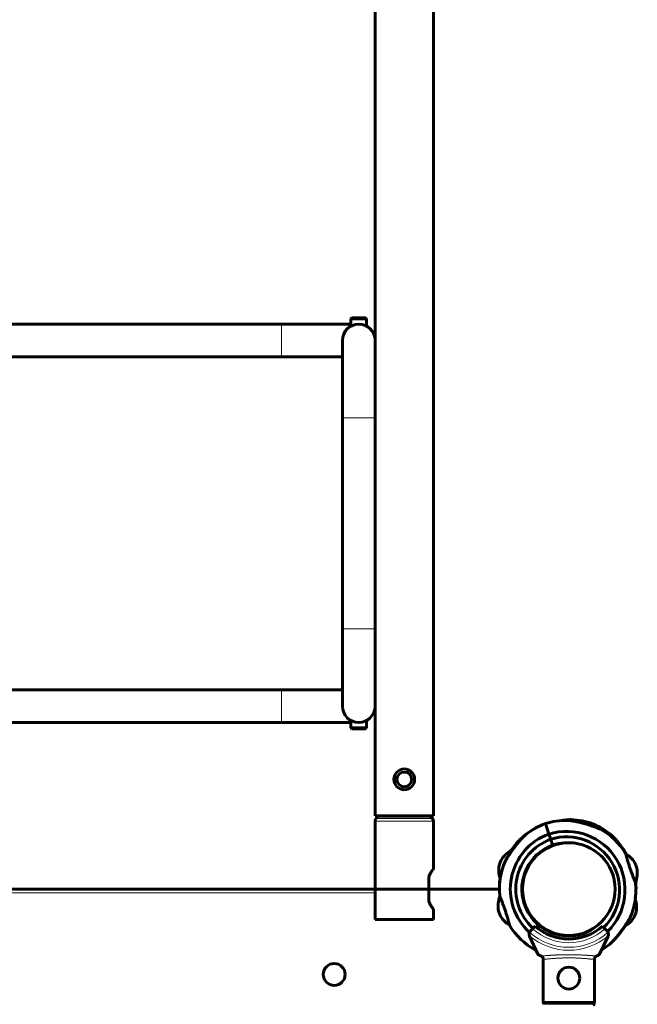
# Model space of a CAD drawing. Units: millimetres. Extents: x -3221 to 4282, y -6402 to 3300.
# Drawn here: x -869 to -362, y -3694 to -2887 of the extents above; entities that cross this region are included whole.
import ezdxf

# ---------------------------------------------------------------- set-up
doc = ezdxf.new("R2010")
doc.units = ezdxf.units.MM
doc.linetypes.add('K5LT_BASIC', pattern=[0])
doc.linetypes.add('K5LT_THIN', pattern=[0])

msp = doc.modelspace()

# ---------------------------------------------------------------- linework, layer by layer
at = {"color": 150, "linetype": 'K5LT_BASIC', "lineweight": 60}
for p, q in [((-529, -1860), (-529, -3540)), ((-577, -2850), (-577, -3150)), ((-596.9, -3132.2), (-596.1, -3131.4)), ((-596.9, -3132.2), (-596.9, -3138.28)), ((-583.9, -3132.2), (-596.9, -3132.2)), ((-584.7, -3131.4), (-596.1, -3131.4)), ((-583.9, -3132.2), (-584.7, -3131.4)), ((-583.9, -3132.2), (-583.9, -3138.28)), ((-653.8, -3136.6), (-1082.2, -3136.6)), ((-596.9, -3136.6), (-653.8, -3136.6)), ((-603.8, -3150), (-603.8, -3213.4)), ((-577, -3150), (-577, -3213.4)), ((-653.8, -3163.4), (-1082.2, -3163.4)), ((-603.8, -3163.4), (-653.8, -3163.4)), ((-603.8, -3213.4), (-603.8, -3386.6)), ((-577, -3213.4), (-577, -3386.6)), ((-603.8, -3386.6), (-603.8, -3450)), ((-577, -3386.6), (-577, -3450)), ((-653.8, -3436.6), (-1082.2, -3436.6)), ((-603.8, -3436.6), (-653.8, -3436.6)), ((-577, -3450), (-577, -3540)), ((-653.8, -3463.4), (-1082.2, -3463.4)), ((-596.9, -3463.4), (-653.8, -3463.4)), ((-596.9, -3467.8), (-596.9, -3461.72)), ((-583.9, -3467.8), (-583.9, -3461.72)), ((-596.9, -3467.8), (-596.1, -3468.6)), ((-596.9, -3467.8), (-583.9, -3467.8)), ((-596.1, -3468.6), (-584.7, -3468.6)), ((-583.9, -3467.8), (-584.7, -3468.6)), ((-553, -3540), (-577, -3540)), ((-577, -3625), (-577, -3544.24)), ((-576.12, -3542.12), (-575.13, -3541.13)), ((-529, -3540), (-553, -3540)), ((-529.88, -3542.12), (-530.87, -3541.13)), ((-529, -3583.25), (-529, -3544.24)), ((-443.51, -3549.03), (-443.51, -3549.03)), ((-437.2, -3546.33), (-434.32, -3554.86)), ((-437.2, -3546.33), (-434.32, -3554.86)), ((-398.26, -3546.53), (-398.93, -3548.25)), ((-398.26, -3546.53), (-398.93, -3548.25)), ((-434.32, -3554.86), (-432.88, -3559.12)), ((-432.88, -3559.12), (-434.32, -3554.86)), ((-432.88, -3559.12), (-431.28, -3563.86)), ((-431.28, -3563.86), (-432.88, -3559.12)), ((-473.8, -3576.91), (-474.81, -3579.5)), ((-473.98, -3577.36), (-473.72, -3576.7)), ((-363.03, -3580.32), (-363.18, -3579.88)), ((-363.05, -3580.27), (-362.22, -3582.72)), ((-533, -3610.23), (-533, -3589.77)), ((-474.43, -3591.98), (-474.43, -3591.98)), ((-474.43, -3591.98), (-474.43, -3591.98)), ((-475, -3600), (-1261.04, -3600)), ((-577, -3600), (-1159, -3600)), ((-529, -3625), (-529, -3616.75)), ((-577, -3625), (-553, -3625)), ((-553, -3625), (-529, -3625)), ((-475.45, -3618.6), (-475.68, -3617.92)), ((-475.61, -3618.13), (-474.72, -3620.76)), ((-363.2, -3620.16), (-364.14, -3622.57)), ((-363.22, -3620.22), (-363.05, -3619.78)), ((-447.67, -3632.49), (-449.39, -3634.22)), ((-445.54, -3630.37), (-447.67, -3632.49)), ((-388.33, -3632.49), (-390.46, -3630.37)), ((-386.61, -3634.22), (-388.33, -3632.49)), ((-443.3, -3653.5), (-450.18, -3638.73)), ((-432.89, -3635.5), (-432.89, -3635.5)), ((-432.89, -3635.5), (-432.89, -3635.5)), ((-406.62, -3636.78), (-405.82, -3639.15)), ((-405.82, -3639.15), (-406.62, -3636.78)), ((-385.82, -3638.73), (-392.7, -3653.5)), ((-438.95, -3657.29), (-438.95, -3693)), ((-397.05, -3657.29), (-397.05, -3693)), ((-438.95, -3693), (-397.05, -3693)), ((-438.7, -3694.5), (-438.7, -3693)), ((-397.3, -3694.5), (-397.3, -3693))]:
    msp.add_line(p, q, dxfattribs=at)
at = {"color": 7, "linetype": 'K5LT_THIN', "lineweight": 18}
for p, q in [((-653.8, -3150), (-653.8, -3136.6)), ((-653.8, -3163.4), (-653.8, -3150)), ((-577, -3213.4), (-603.8, -3213.4)), ((-577, -3386.6), (-603.8, -3386.6)), ((-653.8, -3450), (-653.8, -3436.6)), ((-653.8, -3463.4), (-653.8, -3450)), ((-577, -3544.24), (-553, -3544.24)), ((-576.12, -3542.12), (-553, -3542.12)), ((-553, -3541.13), (-575.13, -3541.13)), ((-553, -3540), (-553, -3541.13)), ((-553, -3541.13), (-530.87, -3541.13)), ((-553, -3542.12), (-529.88, -3542.12)), ((-553, -3544.24), (-529, -3544.24)), ((-577, -3603), (-1159, -3603)), ((-438.7, -3694.5), (-397.3, -3694.5))]:
    msp.add_line(p, q, dxfattribs=at)
at = {"color": 150, "linetype": 'K5LT_BASIC', "lineweight": 60}
for centre, radius in [((-553, -3510), 6), ((-610.5, -3670), 9), ((-418, -3673), 9)]:
    msp.add_circle(centre, radius, dxfattribs=at)
at = {"color": 7, "linetype": 'K5LT_THIN', "lineweight": 18}
msp.add_circle((-418, -3600), 37.34, dxfattribs=at)
at = {"color": 150, "linetype": 'K5LT_BASIC', "lineweight": 60}
for centre, radius, start, end in [((-590.4, -3150), 13.4, 0, 180), ((-590.4, -3450), 13.4, 180, 0), ((-553, -3510), 8.5, 90, 270), ((-553, -3510), 8.5, 270, 90), ((-574, -3544.24), 3, 135, 180), ((-577.25, -3539.01), 3, 315, 340.67779), ((-528.75, -3539.01), 3, 199.32221, 225), ((-532, -3544.24), 3, 0, 45), ((-419.89, -3600.64), 57, 89.24231, 107.6785), ((-418, -3600), 57, 69.73675, 88.1729), ((-418, -3600), 57, 116.58313, 145.54803), ((-418, -3600), 57, 109.68898, 128.12513), ((-419.89, -3600.64), 48, 314.67376, 107.48999), ((-419.86, -3599.27), 57, 49.29008, 67.72628), ((-419.89, -3600.64), 57, 31.86721, 60.8321), ((-418, -3600), 48, 109.87749, 227.76491), ((-418, -3600), 43.5, 110.001, 227.63533), ((-419.89, -3600.64), 43.5, 314.72727, 107.36648), ((-456.07, -3586.09), 20, 117.08759, 151.99491), ((-418, -3600), 38.5, 110.17211, 287.19537), ((-418, -3600), 38, 0, 180), ((-419.89, -3600.64), 38.5, 92.76375, 107.19537), ((-418, -3600), 57, 156.53535, 185.50026), ((-381.24, -3588.46), 20, 25.42035, 60.32767), ((-455.45, -3584.51), 20, 165.46812, 199.43525), ((-381.78, -3586.86), 20, 337.03982, 11.94713), ((-418, -3600), 57, 171.91498, 180.00024), ((-418, -3600), 38.5, 180.00014, 247.24314), ((-418, -3600), 38, 180, 0), ((-419.89, -3600.64), 57, 336.53535, 5.50026), ((-419.86, -3599.27), 57, 351.915, 5.29394), ((-456.11, -3613.78), 20, 157.03982, 191.94713), ((-382.41, -3614.76), 20, 345.46812, 18.37952), ((-456.65, -3612.18), 20, 205.42035, 240.32767), ((-381.8, -3613.18), 20, 298.62474, 331.99491), ((-418, -3600), 57, 211.86721, 240.8321), ((-418, -3600), 41, 227.79603, 312.20398), ((-419.89, -3600.64), 38.5, 290.17211, 304.60913), ((-446.56, -3637.04), 4, 154.11585, 198.89928), ((-446.56, -3637.04), 4, 198.89928, 205), ((-446.56, -3637.04), 4, 135, 154.11585), ((-419.86, -3599.27), 38.5, 250.21988, 264.65334), ((-389.44, -3637.04), 4, 25.88416, 45), ((-389.44, -3637.04), 4, 341.10072, 25.88416), ((-389.44, -3637.04), 4, 335, 341.10072), ((-419.89, -3600.64), 57, 300.51627, 308.12513)]:
    msp.add_arc(centre, radius, start, end, dxfattribs=at)
at = {"color": 7, "linetype": 'K5LT_THIN', "lineweight": 18}
for radius, start, end in [(44, 227.60526, 312.39475), (50.16, 229.84928, 310.15073), (47.75, 227.6655, 312.33451)]:
    msp.add_arc((-418, -3600), radius, start, end, dxfattribs=at)
at = {"color": 150, "linetype": 'K5LT_BASIC', "lineweight": 60}
for points, knots in [([(-416.18, -3543.03), (-416.18, -3543.03), (-416.2, -3543.03), (-416.27, -3543.03), (-416.38, -3543.04), (-416.5, -3543.04), (-416.7, -3543.05), (-416.89, -3543.06), (-417.13, -3543.07), (-417.34, -3543.08), (-417.62, -3543.1), (-417.98, -3543.12), (-418.42, -3543.15), (-418.84, -3543.18), (-419.31, -3543.22), (-419.76, -3543.26), (-420.45, -3543.33), (-421.23, -3543.42), (-422.07, -3543.52), (-422.99, -3543.64), (-423.59, -3543.73), (-423.95, -3543.79)], [0, 0, 0, 0, 0.788192, 1.595032, 2.21085, 3.142, 3.546555, 4.965333, 5.228482, 6.05143, 6.969214, 7.757844, 9.150989, 10.506953, 11.011342, 12.63416, 13.85594, 15.88505, 18.061329, 19.597681, 22, 22, 22, 22]), ([(-423.95, -3543.79), (-423.58, -3543.73), (-422.84, -3543.62), (-421.84, -3543.49), (-421.04, -3543.4), (-420.38, -3543.32), (-419.88, -3543.27), (-419.39, -3543.23), (-418.98, -3543.19), (-418.55, -3543.16), (-418.22, -3543.14), (-417.93, -3543.12), (-417.66, -3543.1), (-417.38, -3543.08), (-417.14, -3543.07), (-416.79, -3543.05), (-416.51, -3543.04), (-416.32, -3543.03), (-416.24, -3543.03), (-416.19, -3543.03), (-416.18, -3543.03), (-416.18, -3543.03)], [0, 0, 0, 0, 2.440682, 4.869892, 6.693318, 7.903443, 9.498746, 10.290104, 11.443742, 12.544227, 13.573582, 14.057376, 14.983665, 15.816929, 16.570687, 17.244884, 19.408, 20.028358, 20.721375, 21.460913, 22, 22, 22, 22]), ([(-392.11, -3550.87), (-392.11, -3550.87), (-392.13, -3550.86), (-392.19, -3550.84), (-392.33, -3550.78), (-392.53, -3550.7), (-392.79, -3550.59), (-393.08, -3550.47), (-393.39, -3550.34), (-393.84, -3550.16), (-394.33, -3549.97), (-394.97, -3549.71), (-395.48, -3549.52), (-396.2, -3549.24), (-397.04, -3548.93), (-398.18, -3548.51), (-399.47, -3548.05), (-400.92, -3547.56), (-402.51, -3547.05), (-404.24, -3546.52), (-405.79, -3546.09), (-407.09, -3545.74), (-408.1, -3545.49), (-409.1, -3545.25), (-410.09, -3545.03), (-411.05, -3544.82), (-411.98, -3544.64), (-412.87, -3544.47), (-413.71, -3544.33), (-414.47, -3544.2), (-415.17, -3544.1), (-415.78, -3544.01), (-416.33, -3543.94), (-416.79, -3543.88), (-417.19, -3543.84), (-417.54, -3543.8), (-417.83, -3543.77), (-418.08, -3543.74), (-418.41, -3543.71), (-418.69, -3543.68), (-418.9, -3543.67), (-419.01, -3543.66), (-419.08, -3543.65), (-419.12, -3543.65), (-419.14, -3543.65), (-419.14, -3543.65), (-419.13, -3543.65), (-419.1, -3543.65), (-419, -3543.66), (-418.88, -3543.67), (-418.69, -3543.68), (-418.49, -3543.7), (-418.21, -3543.73), (-417.94, -3543.76), (-417.62, -3543.79), (-417.31, -3543.82), (-416.98, -3543.86), (-416.64, -3543.9), (-416.29, -3543.95), (-415.9, -3544), (-415.46, -3544.06), (-414.98, -3544.13), (-414.45, -3544.21), (-413.88, -3544.3), (-413.23, -3544.41), (-412.54, -3544.53), (-411.79, -3544.68), (-410.99, -3544.84), (-410.13, -3545.02), (-409.22, -3545.22), (-408.17, -3545.47), (-406.99, -3545.77), (-405.68, -3546.12), (-404.48, -3546.46), (-403.1, -3546.87), (-401.86, -3547.26), (-400.4, -3547.74), (-399.3, -3548.11), (-398.29, -3548.47), (-397.59, -3548.72), (-396.95, -3548.96), (-396.35, -3549.18), (-395.8, -3549.39), (-395.15, -3549.64), (-394.56, -3549.87), (-393.94, -3550.12), (-393.44, -3550.32), (-393.03, -3550.49), (-392.78, -3550.59), (-392.62, -3550.66), (-392.45, -3550.73), (-392.3, -3550.79), (-392.2, -3550.83), (-392.15, -3550.85), (-392.12, -3550.87), (-392.11, -3550.87), (-392.11, -3550.87)], [0, 0, 0, 0, 0.571566, 1.291284, 2.116836, 3.008168, 3.829598, 4.658632, 5.394419, 6.0246, 7.659873, 8.254455, 9.569667, 10.294237, 11.840522, 13.595083, 15.521415, 17.624152, 19.85559, 22.311482, 24.9765, 26.372822, 27.799388, 29.224744, 30.628815, 32.012797, 33.357687, 34.683358, 35.922771, 37.094936, 38.14993, 39.154915, 40.028764, 40.821042, 41.497751, 42.140526, 42.702083, 43.216006, 43.666929, 44.859525, 45.281099, 45.749118, 46.178691, 46.484629, 46.710497, 47.000205, 47.273479, 47.7348, 48.318114, 48.826343, 49.224571, 50.024935, 50.441166, 51.161327, 51.704944, 52.292449, 52.923541, 53.469119, 54.037491, 54.678856, 55.370415, 56.140127, 56.937913, 57.825759, 58.775614, 59.821987, 60.902993, 62.074175, 63.30094, 64.604713, 65.929908, 67.758043, 69.59731, 71.447464, 72.8051, 75.436751, 76.715113, 79.101132, 80.197159, 81.263977, 82.25635, 83.203256, 84.086867, 84.952516, 86.532097, 87.241069, 88.557537, 89.705126, 90.243969, 90.741706, 91.2103, 92.036104, 92.720623, 93.09453, 93.520965, 94, 94, 94, 94]), ([(-453.19, -3555.16), (-453.19, -3555.16), (-453.2, -3555.17), (-453.23, -3555.19), (-453.27, -3555.23), (-453.34, -3555.3), (-453.44, -3555.39), (-453.56, -3555.5), (-453.69, -3555.62), (-453.83, -3555.74), (-453.98, -3555.88), (-454.18, -3556.07), (-454.44, -3556.32), (-454.69, -3556.56), (-455, -3556.86), (-455.35, -3557.2), (-455.75, -3557.6), (-456.11, -3557.97), (-456.47, -3558.34), (-457, -3558.9), (-457.6, -3559.54), (-458.25, -3560.26), (-458.99, -3561.11), (-459.75, -3561.99), (-460.66, -3563.09), (-461.45, -3564.09), (-462.46, -3565.39), (-463.51, -3566.8), (-464.63, -3568.37), (-465.61, -3569.8), (-466.41, -3571), (-466.99, -3571.89), (-467.51, -3572.7), (-467.97, -3573.44), (-468.4, -3574.13), (-468.81, -3574.8), (-469.18, -3575.43), (-469.52, -3575.99), (-469.81, -3576.49), (-469.99, -3576.79), (-470.12, -3577.02), (-470.18, -3577.12), (-470.23, -3577.2), (-470.26, -3577.26), (-470.28, -3577.29), (-470.29, -3577.31), (-470.28, -3577.29), (-470.25, -3577.24), (-470.21, -3577.17), (-470.16, -3577.08), (-470.07, -3576.93), (-469.93, -3576.69), (-469.75, -3576.38), (-469.52, -3576), (-469.24, -3575.52), (-468.9, -3574.96), (-468.47, -3574.25), (-467.99, -3573.48), (-467.48, -3572.65), (-467.04, -3571.97), (-466.43, -3571.02), (-465.89, -3570.22), (-465.33, -3569.39), (-464.66, -3568.41), (-463.86, -3567.29), (-462.89, -3565.96), (-462.11, -3564.94), (-461.19, -3563.76), (-460.25, -3562.59), (-459.37, -3561.54), (-458.61, -3560.67), (-457.95, -3559.93), (-457.35, -3559.27), (-456.87, -3558.77), (-456.39, -3558.25), (-455.99, -3557.85), (-455.56, -3557.41), (-455.22, -3557.07), (-454.88, -3556.75), (-454.64, -3556.51), (-454.43, -3556.31), (-454.25, -3556.13), (-454.02, -3555.93), (-453.86, -3555.77), (-453.65, -3555.57), (-453.48, -3555.42), (-453.34, -3555.3), (-453.28, -3555.24), (-453.23, -3555.19), (-453.2, -3555.17), (-453.19, -3555.16), (-453.19, -3555.16)], [0, 0, 0, 0, 0.406761, 0.713096, 1.036992, 1.495088, 1.970584, 2.346536, 2.884644, 3.225906, 3.560819, 4.19066, 4.814754, 5.501283, 6.019678, 6.900508, 7.872395, 8.600586, 9.225305, 10.128745, 11.96306, 12.903108, 14.158355, 16.568152, 17.56717, 19.824861, 21.583817, 24.005191, 26.612669, 29.068151, 30.777314, 32.347747, 33.334826, 34.760031, 36.085715, 36.907447, 38.414754, 39.715773, 40.591706, 42.074803, 42.454302, 43.157609, 43.558006, 44.015775, 44.444749, 44.999898, 45.598723, 46.24632, 46.5573, 47.078197, 47.793972, 48.533208, 49.519177, 50.430374, 51.285196, 52.615305, 53.807351, 55.167318, 56.680013, 57.940538, 58.536367, 61.248772, 61.763513, 62.467134, 65.874951, 67.113618, 68.839531, 70.873464, 72.953035, 74.778335, 76.337154, 77.625397, 78.87074, 80.033686, 80.588761, 81.925468, 82.550156, 83.39889, 84.146096, 84.801231, 85.096878, 85.660868, 86.165039, 86.829973, 87.028228, 88.094611, 88.528471, 88.867038, 89.266953, 89.647335, 90, 90, 90, 90]), ([(-370.88, -3571.36), (-371.17, -3570.87), (-371.87, -3569.75), (-372.9, -3568.16), (-373.72, -3566.95), (-374.4, -3565.97), (-375.09, -3565), (-375.97, -3563.81), (-376.84, -3562.67), (-377.66, -3561.64), (-378.36, -3560.79), (-378.93, -3560.11), (-379.39, -3559.59), (-379.81, -3559.11), (-380.19, -3558.67), (-380.55, -3558.28), (-380.89, -3557.92), (-381.16, -3557.63), (-381.38, -3557.4), (-381.59, -3557.17), (-381.83, -3556.93), (-382.03, -3556.72), (-382.24, -3556.51), (-382.41, -3556.34), (-382.54, -3556.21), (-382.61, -3556.15), (-382.65, -3556.1), (-382.68, -3556.07), (-382.69, -3556.06), (-382.68, -3556.07), (-382.65, -3556.1), (-382.59, -3556.16), (-382.48, -3556.27), (-382.34, -3556.41), (-382.15, -3556.6), (-381.95, -3556.8), (-381.78, -3556.98), (-381.58, -3557.19), (-381.33, -3557.45), (-381.01, -3557.79), (-380.66, -3558.17), (-380.33, -3558.53), (-380.01, -3558.88), (-379.67, -3559.26), (-379.23, -3559.76), (-378.68, -3560.4), (-377.99, -3561.23), (-377.3, -3562.09), (-376.53, -3563.08), (-375.68, -3564.2), (-374.77, -3565.44), (-373.72, -3566.95), (-372.57, -3568.65), (-371.59, -3570.2), (-371.01, -3571.14), (-370.88, -3571.36)], [0, 0, 0, 0, 2.160505, 4.995801, 7.086269, 7.633352, 9.494787, 11.539342, 13.27886, 15.049215, 16.666865, 17.693446, 18.652625, 19.54989, 20.380971, 21.168267, 21.892345, 22.657244, 23.061835, 23.449264, 24.228931, 24.900076, 25.099518, 26.158519, 26.589779, 26.931645, 27.268839, 27.683271, 27.999965, 28.351768, 28.720791, 29.196796, 29.655185, 30.331522, 30.892401, 31.509489, 32.03507, 32.286477, 33.031026, 33.903018, 34.520685, 35.422594, 36.0983, 36.58155, 37.602918, 38.907011, 40.031876, 41.951812, 43.290809, 44.896759, 47.354219, 49.137247, 51.810653, 55.019716, 56, 56, 56, 56]), ([(-465.72, -3569.97), (-465.61, -3569.63), (-465.44, -3569.11), (-465.25, -3568.54), (-465.13, -3568.16), (-465.05, -3567.91), (-465.01, -3567.78), (-465, -3567.75), (-465, -3567.75)], [0, 0, 0, 0, 2.100556, 3.650249, 5.160303, 6.50582, 7.916359, 9, 9, 9, 9]), ([(-465, -3567.75), (-465, -3567.75), (-465.02, -3567.81), (-465.09, -3568.03), (-465.15, -3568.22), (-465.17, -3568.28)], [0, 0, 0, 0, 2.404128, 4.852661, 6, 6, 6, 6]), ([(-371.34, -3571.09), (-371.37, -3570.98), (-371.42, -3570.81), (-371.46, -3570.64), (-371.48, -3570.56), (-371.49, -3570.55), (-371.49, -3570.55)], [0, 0, 0, 0, 2.135567, 3.894402, 5.671188, 7, 7, 7, 7]), ([(-371.49, -3570.55), (-371.49, -3570.55), (-371.48, -3570.58), (-371.44, -3570.72), (-371.39, -3570.91), (-371.32, -3571.16), (-371.22, -3571.51), (-371.1, -3571.96), (-370.94, -3572.53), (-370.78, -3573.12), (-370.62, -3573.65), (-370.5, -3574.09), (-370.34, -3574.63), (-370.14, -3575.34), (-369.84, -3576.32), (-369.48, -3577.54), (-369.05, -3578.92), (-368.59, -3580.36), (-368.11, -3581.84), (-367.61, -3583.32), (-367.1, -3584.8), (-366.59, -3586.25), (-366.08, -3587.64), (-365.59, -3588.97), (-365.13, -3590.2), (-364.72, -3591.26), (-364.39, -3592.1), (-364.15, -3592.7), (-363.98, -3593.14), (-363.84, -3593.49), (-363.71, -3593.8), (-363.6, -3594.08), (-363.51, -3594.32), (-363.4, -3594.59), (-363.31, -3594.81), (-363.23, -3595.01), (-363.17, -3595.14), (-363.16, -3595.18), (-363.16, -3595.18)], [0, 0, 0, 0, 1.208789, 2.200626, 3.007815, 3.920452, 4.889343, 5.942763, 7.078486, 8.297894, 8.922974, 9.568376, 10.230912, 11.160004, 12.363724, 13.840978, 15.340386, 16.837957, 18.33376, 19.828575, 21.322595, 22.816301, 24.309726, 25.802914, 27.295285, 28.786467, 30.015678, 30.983006, 31.677229, 32.358518, 33.012078, 33.649245, 34.267983, 34.883062, 36.088347, 36.678252, 37.847163, 39, 39, 39, 39]), ([(-533, -3589.77), (-532.79, -3589.36), (-532.36, -3588.56), (-531.74, -3587.48), (-531.16, -3586.51), (-530.67, -3585.74), (-530.27, -3585.12), (-529.97, -3584.67), (-529.72, -3584.3), (-529.5, -3583.97), (-529.33, -3583.72), (-529.18, -3583.51), (-529.07, -3583.35), (-529.01, -3583.27), (-529, -3583.25), (-529, -3583.25)], [0, 0, 0, 0, 1.713462, 3.392633, 5.033514, 6.639248, 7.829987, 9.005849, 9.907409, 10.930196, 12.078441, 12.850562, 14.021701, 15.207708, 16, 16, 16, 16]), ([(-363.16, -3595.18), (-363.16, -3595.18), (-363.18, -3595.11), (-363.28, -3594.89), (-363.35, -3594.71), (-363.37, -3594.66)], [0, 0, 0, 0, 2.683982, 5.099522, 6, 6, 6, 6]), ([(-474.74, -3605.46), (-474.74, -3605.46), (-474.71, -3605.53), (-474.62, -3605.75), (-474.55, -3605.93), (-474.53, -3605.98)], [0, 0, 0, 0, 2.683982, 5.099522, 6, 6, 6, 6]), ([(-466.41, -3630.09), (-466.41, -3630.09), (-466.42, -3630.06), (-466.46, -3629.92), (-466.51, -3629.73), (-466.58, -3629.48), (-466.67, -3629.13), (-466.79, -3628.68), (-466.95, -3628.11), (-467.12, -3627.52), (-467.27, -3626.99), (-467.4, -3626.55), (-467.55, -3626.01), (-467.76, -3625.3), (-468.05, -3624.32), (-468.42, -3623.1), (-468.85, -3621.72), (-469.31, -3620.28), (-469.79, -3618.8), (-470.29, -3617.32), (-470.8, -3615.84), (-471.31, -3614.39), (-471.81, -3613), (-472.3, -3611.67), (-472.77, -3610.44), (-473.18, -3609.38), (-473.51, -3608.54), (-473.74, -3607.94), (-473.91, -3607.5), (-474.06, -3607.15), (-474.18, -3606.84), (-474.29, -3606.57), (-474.39, -3606.33), (-474.5, -3606.05), (-474.59, -3605.83), (-474.67, -3605.63), (-474.72, -3605.5), (-474.74, -3605.46), (-474.74, -3605.46)], [0, 0, 0, 0, 1.208789, 2.200626, 3.007815, 3.920452, 4.889343, 5.942763, 7.078486, 8.297894, 8.922974, 9.568376, 10.230912, 11.160004, 12.363724, 13.840978, 15.340386, 16.837957, 18.33376, 19.828575, 21.322595, 22.816301, 24.309726, 25.802914, 27.295285, 28.786467, 30.015678, 30.983006, 31.677229, 32.358518, 33.012078, 33.649245, 34.267983, 34.883062, 36.088347, 36.678252, 37.847163, 39, 39, 39, 39]), ([(-529, -3616.75), (-529, -3616.75), (-529.03, -3616.71), (-529.14, -3616.55), (-529.3, -3616.32), (-529.53, -3615.98), (-529.81, -3615.57), (-530.15, -3615.06), (-530.48, -3614.56), (-530.84, -3613.99), (-531.24, -3613.35), (-531.69, -3612.6), (-532.17, -3611.77), (-532.61, -3610.97), (-532.89, -3610.44), (-533, -3610.23)], [0, 0, 0, 0, 1.440666, 2.624785, 3.99927, 5.019173, 6.584027, 7.759634, 8.941063, 9.944032, 11.212106, 12.481623, 13.779581, 15.105265, 16, 16, 16, 16]), ([(-384.7, -3645.48), (-384.7, -3645.48), (-384.69, -3645.47), (-384.62, -3645.4), (-384.53, -3645.33), (-384.45, -3645.25), (-384.33, -3645.14), (-384.2, -3645.02), (-384, -3644.83), (-383.82, -3644.67), (-383.62, -3644.48), (-383.42, -3644.29), (-383.16, -3644.04), (-382.84, -3643.73), (-382.49, -3643.38), (-382.06, -3642.96), (-381.67, -3642.55), (-381.28, -3642.15), (-380.94, -3641.79), (-380.55, -3641.38), (-380.14, -3640.92), (-379.65, -3640.38), (-378.9, -3639.54), (-377.96, -3638.43), (-376.91, -3637.15), (-375.74, -3635.65), (-374.52, -3634.03), (-373.26, -3632.27), (-372.28, -3630.84), (-371.48, -3629.64), (-370.91, -3628.75), (-370.39, -3627.94), (-369.92, -3627.2), (-369.5, -3626.51), (-369.09, -3625.84), (-368.71, -3625.22), (-368.37, -3624.65), (-368.09, -3624.17), (-367.91, -3623.85), (-367.78, -3623.63), (-367.7, -3623.5), (-367.64, -3623.39), (-367.61, -3623.34), (-367.61, -3623.34), (-367.61, -3623.34)], [0, 0, 0, 0, 0.622295, 1.132691, 1.657831, 1.978818, 2.233604, 3.004609, 3.294085, 3.997985, 4.460286, 4.814761, 5.50131, 6.299697, 7.001081, 7.872387, 9.03844, 9.537663, 10.315656, 11.124193, 11.963075, 12.903121, 14.158365, 16.568161, 18.725992, 20.704099, 24.005209, 26.612683, 29.068173, 30.777348, 32.347783, 33.334851, 34.760035, 36.085722, 36.90747, 38.414799, 39.715812, 40.593348, 41.939126, 42.541457, 43.162207, 43.740297, 44.650029, 45, 45, 45, 45]), ([(-367.61, -3623.34), (-367.61, -3623.34), (-367.62, -3623.36), (-367.67, -3623.45), (-367.75, -3623.57), (-367.83, -3623.73), (-367.93, -3623.89), (-368.04, -3624.09), (-368.16, -3624.28), (-368.34, -3624.6), (-368.56, -3624.96), (-368.87, -3625.48), (-369.22, -3626.05), (-369.66, -3626.77), (-370.19, -3627.63), (-370.88, -3628.71), (-371.54, -3629.73), (-372.1, -3630.56), (-372.7, -3631.45), (-373.43, -3632.51), (-374.47, -3633.96), (-375.45, -3635.28), (-376.5, -3636.63), (-377.41, -3637.76), (-378.29, -3638.82), (-378.95, -3639.59), (-379.56, -3640.28), (-380.07, -3640.86), (-380.67, -3641.5), (-381.22, -3642.09), (-381.73, -3642.62), (-382.19, -3643.08), (-382.6, -3643.49), (-382.95, -3643.83), (-383.25, -3644.13), (-383.51, -3644.38), (-383.74, -3644.6), (-383.92, -3644.76), (-384.1, -3644.93), (-384.28, -3645.1), (-384.48, -3645.28), (-384.61, -3645.39), (-384.69, -3645.47), (-384.7, -3645.48), (-384.7, -3645.48)], [0, 0, 0, 0, 0.792172, 1.595604, 2.204427, 2.848807, 3.488739, 3.87556, 4.620184, 5.032116, 6.256145, 7.05894, 8.207338, 9.499363, 10.931799, 12.562395, 14.847505, 15.843242, 16.529672, 19.060535, 20.874877, 23.417156, 25.450719, 27.52979, 29.133887, 30.936292, 31.597365, 32.895868, 34.125353, 35.280231, 36.342557, 37.333109, 38.216997, 39.005535, 39.694103, 40.322074, 40.876397, 41.443405, 41.73979, 42.418004, 43.103125, 43.914476, 44.342122, 45, 45, 45, 45]), ([(-466.55, -3629.56), (-466.52, -3629.66), (-466.48, -3629.83), (-466.43, -3630), (-466.41, -3630.08), (-466.41, -3630.09), (-466.41, -3630.09)], [0, 0, 0, 0, 2.135567, 3.894402, 5.671188, 7, 7, 7, 7]), ([(-445.78, -3649.77), (-445.78, -3649.77), (-445.76, -3649.78), (-445.68, -3649.81), (-445.56, -3649.86), (-445.37, -3649.94), (-445.13, -3650.04), (-444.91, -3650.13), (-444.86, -3650.15)], [0, 0, 0, 0, 1.6152, 3.099944, 4.261238, 5.463629, 8.159451, 9, 9, 9, 9]), ([(-444.86, -3650.15), (-445, -3650.1), (-445.24, -3650), (-445.47, -3649.9), (-445.6, -3649.85), (-445.69, -3649.81), (-445.76, -3649.78), (-445.78, -3649.77), (-445.78, -3649.77)], [0, 0, 0, 0, 2.202234, 4.230142, 5.093967, 5.979695, 7.414891, 9, 9, 9, 9]), ([(-440.74, -3654.93), (-440.94, -3654.84), (-441.33, -3654.66), (-441.83, -3654.42), (-442.18, -3654.24), (-442.44, -3654.11), (-442.68, -3653.97), (-442.99, -3653.78), (-443.22, -3653.61), (-443.29, -3653.53), (-443.3, -3653.5)], [0, 0, 0, 0, 1.721662, 3.436658, 4.815095, 5.446604, 6.359829, 7.748805, 9.89597, 11, 11, 11, 11]), ([(-438.91, -3657.7), (-438.91, -3657.58), (-438.93, -3657.35), (-438.99, -3657.01), (-439.1, -3656.67), (-439.24, -3656.35), (-439.41, -3656.05), (-439.62, -3655.76), (-439.87, -3655.5), (-440.14, -3655.27), (-440.43, -3655.08), (-440.63, -3654.97), (-440.74, -3654.93)], [0, 0, 0, 0, 1.301576, 2.57918, 3.831701, 5.115994, 6.409686, 7.688678, 9.005516, 10.331431, 11.653797, 13, 13, 13, 13]), ([(-395.26, -3654.93), (-395.38, -3654.98), (-395.58, -3655.08), (-395.86, -3655.27), (-396.1, -3655.47), (-396.33, -3655.71), (-396.53, -3655.96), (-396.7, -3656.24), (-396.85, -3656.55), (-396.98, -3656.91), (-397.06, -3657.3), (-397.09, -3657.56), (-397.09, -3657.7)], [0, 0, 0, 0, 1.485472, 2.660799, 3.835425, 5.065038, 6.32407, 7.289532, 8.649098, 10.060185, 11.503681, 13, 13, 13, 13]), ([(-392.7, -3653.5), (-392.72, -3653.53), (-392.81, -3653.64), (-393.12, -3653.86), (-393.49, -3654.07), (-393.76, -3654.22), (-394.1, -3654.39), (-394.63, -3654.64), (-395.04, -3654.83), (-395.26, -3654.93)], [0, 0, 0, 0, 1.121398, 3.796452, 4.981543, 5.339928, 6.690906, 8.265699, 10, 10, 10, 10]), ([(-397.81, -3695), (-397.79, -3695), (-397.77, -3695), (-397.74, -3695), (-397.71, -3694.99), (-397.68, -3694.98), (-397.65, -3694.98), (-397.62, -3694.97), (-397.59, -3694.95), (-397.57, -3694.94), (-397.54, -3694.93), (-397.52, -3694.91), (-397.5, -3694.9), (-397.49, -3694.89), (-397.48, -3694.88), (-397.46, -3694.86), (-397.44, -3694.84), (-397.42, -3694.82), (-397.4, -3694.79), (-397.38, -3694.77), (-397.37, -3694.74), (-397.36, -3694.72), (-397.35, -3694.71), (-397.35, -3694.7), (-397.34, -3694.69), (-397.33, -3694.67), (-397.32, -3694.64), (-397.31, -3694.61), (-397.31, -3694.56), (-397.31, -3694.54), (-397.3, -3694.52), (-397.3, -3694.51), (-397.3, -3694.5)], [0, 0, 0, 0, 0.0289021, 0.0578041, 0.0867062, 0.1156083, 0.1446341, 0.1736599, 0.2025217, 0.2313835, 0.2371333, 0.2950728, 0.30088, 0.3119839, 0.3341918, 0.3478479, 0.3767356, 0.4056232, 0.4345108, 0.4633984, 0.492305, 0.5212117, 0.5269914, 0.5327431, 0.5440999, 0.5668135, 0.5789035, 0.6363284, 0.6650409, 0.6937533, 0.7091539, 0.7245545, 0.7245545, 0.7245545, 0.7245545])]:
    msp.add_open_spline(points, degree=3, knots=knots, dxfattribs=at)
at = {"color": 7, "linetype": 'K5LT_THIN', "lineweight": 18}
for points, knots in [([(-395.26, -3654.93), (-395.34, -3654.92), (-395.55, -3654.9), (-396.01, -3654.86), (-396.46, -3654.82), (-396.91, -3654.78), (-397.38, -3654.74), (-397.89, -3654.69), (-398.45, -3654.65), (-399.09, -3654.6), (-399.84, -3654.53), (-400.64, -3654.47), (-401.43, -3654.41), (-402.16, -3654.36), (-402.82, -3654.32), (-403.42, -3654.28), (-403.98, -3654.25), (-404.58, -3654.21), (-405.23, -3654.17), (-405.97, -3654.13), (-406.74, -3654.09), (-407.52, -3654.05), (-408.24, -3654.01), (-408.92, -3653.99), (-409.58, -3653.96), (-410.31, -3653.93), (-411.11, -3653.91), (-411.93, -3653.88), (-412.74, -3653.86), (-413.51, -3653.84), (-414.27, -3653.83), (-415, -3653.81), (-415.67, -3653.81), (-416.33, -3653.8), (-417.04, -3653.8), (-417.8, -3653.79), (-418.58, -3653.8), (-419.37, -3653.8), (-420.14, -3653.81), (-420.91, -3653.81), (-421.69, -3653.83), (-422.49, -3653.84), (-423.26, -3653.86), (-424.01, -3653.88), (-424.74, -3653.9), (-425.55, -3653.93), (-426.36, -3653.96), (-427.2, -3653.99), (-427.97, -3654.03), (-428.71, -3654.06), (-429.39, -3654.09), (-430.02, -3654.13), (-430.67, -3654.16), (-431.37, -3654.2), (-432.17, -3654.25), (-432.94, -3654.3), (-433.69, -3654.35), (-434.39, -3654.4), (-435.1, -3654.46), (-435.77, -3654.5), (-436.4, -3654.55), (-437, -3654.6), (-437.56, -3654.65), (-438.12, -3654.69), (-438.62, -3654.74), (-439.07, -3654.78), (-439.42, -3654.81), (-439.72, -3654.83), (-439.97, -3654.86), (-440.19, -3654.88), (-440.38, -3654.9), (-440.53, -3654.92), (-440.65, -3654.93), (-440.7, -3654.93), (-440.72, -3654.93)], [0, 0, 0, 0, 2.6519, 4.718021, 6.198361, 7.529077, 8.859025, 10.091526, 11.241308, 12.604855, 14.046287, 15.549166, 16.812106, 18.015577, 18.991759, 19.847143, 20.62326, 21.407537, 22.335196, 23.273213, 24.346135, 25.322869, 26.272924, 27.064538, 27.839156, 28.701811, 29.664729, 30.65436, 31.550041, 32.425528, 33.308807, 34.162027, 34.915756, 35.622413, 36.425033, 37.292017, 38.162706, 39.040916, 39.911154, 40.738515, 41.620347, 42.560693, 43.493307, 44.301539, 45.196475, 46.056508, 47.147632, 48.090641, 49.088173, 49.978578, 50.850779, 51.71114, 52.455318, 53.464538, 54.583988, 55.781544, 56.828856, 57.938912, 59.063835, 60.286912, 61.420067, 62.528675, 63.753514, 64.900057, 66.288123, 67.410149, 68.558173, 69.493437, 70.45225, 71.446795, 72.406711, 73.501426, 74.364547, 75, 75, 75, 75]), ([(-438.91, -3657.7), (-438.85, -3657.69), (-438.7, -3657.67), (-438.35, -3657.63), (-437.94, -3657.59), (-437.48, -3657.54), (-436.94, -3657.48), (-436.34, -3657.42), (-435.64, -3657.35), (-434.85, -3657.27), (-433.98, -3657.19), (-433.09, -3657.12), (-432.21, -3657.04), (-431.35, -3656.97), (-430.48, -3656.9), (-429.6, -3656.84), (-428.64, -3656.78), (-427.6, -3656.72), (-426.55, -3656.66), (-425.51, -3656.61), (-424.46, -3656.56), (-423.38, -3656.52), (-422.19, -3656.49), (-420.88, -3656.46), (-419.42, -3656.44), (-417.98, -3656.43), (-416.69, -3656.44), (-415.65, -3656.45), (-414.71, -3656.47), (-413.78, -3656.49), (-412.82, -3656.52), (-411.84, -3656.55), (-410.83, -3656.59), (-409.76, -3656.64), (-408.6, -3656.7), (-407.41, -3656.77), (-406.29, -3656.85), (-405.19, -3656.93), (-404.07, -3657.02), (-402.88, -3657.12), (-401.77, -3657.22), (-400.81, -3657.31), (-400.04, -3657.38), (-399.37, -3657.45), (-398.72, -3657.52), (-398.11, -3657.58), (-397.63, -3657.63), (-397.28, -3657.67), (-397.14, -3657.69), (-397.09, -3657.7)], [0, 0, 0, 0, 1.491855, 2.765775, 3.864519, 4.944819, 6.003871, 7.031877, 8.097606, 9.27139, 10.399518, 11.4853, 12.436929, 13.375153, 14.231613, 15.077958, 15.989148, 16.979321, 17.930525, 18.807821, 19.674332, 20.612388, 21.549268, 22.632612, 23.81567, 25.083301, 26.101873, 26.912253, 27.628857, 28.385517, 29.201725, 30.00746, 30.830519, 31.754221, 32.801158, 33.922541, 35.009695, 36.003616, 37.184666, 38.507983, 39.960212, 41.241694, 42.323699, 43.347179, 44.569468, 45.940682, 47.364956, 48.676903, 50, 50, 50, 50])]:
    msp.add_open_spline(points, degree=3, knots=knots, dxfattribs=at)

doc.saveas('drawing.dxf')
